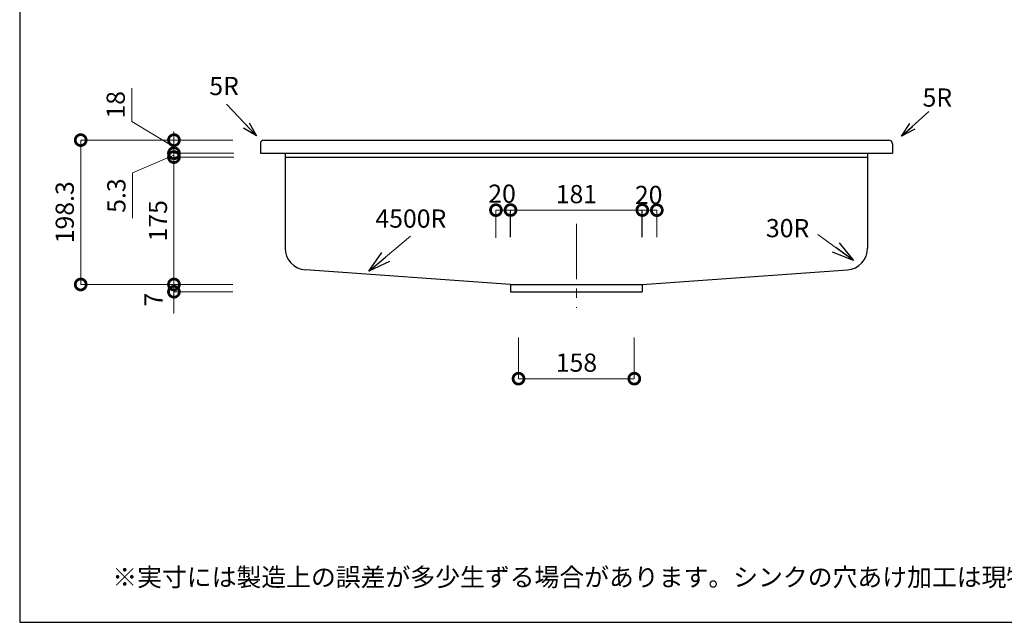
# Model space of a CAD drawing. Units: millimetres. Extents: x 104 to 2784, y 4 to 2024.
# Drawn here: x 104 to 1456, y 4 to 832 of the extents above; entities that cross this region are included whole.
import ezdxf
from ezdxf.enums import TextEntityAlignment as Align

# ---------------------------------------------------------------- set-up
doc = ezdxf.new("R2010")
doc.units = ezdxf.units.MM
doc.header["$LTSCALE"] = 4
doc.linetypes.add('CENTER2', pattern=[28.575, 19.05, -3.175, 3.175, -3.175])
doc.layers.add('Cen', color=7, linetype='CENTER2', lineweight=15)
doc.layers.add('実形', color=7, linetype='Continuous')
doc.layers.add('補助', color=7, linetype='Continuous')
doc.styles.add('ms明朝', font='MS Mincho.ttf')
doc.styles.get("Standard").update_dxf_attribs({"font": 'txt.shx', "bigfont": 'bigfont.shx'})
doc.dimstyles.new('ISO-25', dxfattribs={"dimtxt": 25, "dimasz": 30, "dimexe": 0, "dimexo": 65, "dimgap": 6.25, "dimtad": 1, "dimdsep": 46, "dimtxsty": 'Standard', "dimblk": 'DOTSMALL', "dimcen": 2.5, "dimadec": 0, "dimazin": 0, "dimtfac": 1, "dimtmove": 0, "dimatfit": 3, "dimldrblk": 'OPEN30', "dimfxl": 1, "dimlwd": 15, "dimlwe": 15, "dimarcsym": 0})

# ---------------------------------------------------------------- blocks, each defined once
blk = doc.blocks.new('_DotSmall')
at = {"color": 0, "const_width": 0.5}
blk.add_lwpolyline([(-0.0625, 0, 1), (0.0625, 0, 1)], format="xyb", close=True, dxfattribs=at)
blk = doc.blocks.new('*D19')
at = {"color": 0, "lineweight": 15}
for p, q in [((789, 395.1), (789, 338.7)), ((948, 395.1), (948, 338.7)), ((948, 338.7), (789, 338.7))]:
    blk.add_line(p, q, dxfattribs=at)
at = {"layer": 'Defpoints', "color": 0}
for p in [(789, 460.1), (948, 460.1), (789, 338.7)]:
    blk.add_point(p, dxfattribs=at)
at = {"color": 0, "lineweight": 15, "xscale": 30, "yscale": 30, "zscale": 30, "rotation": 180}
blk.add_blockref('_DotSmall', (789, 338.7), dxfattribs=at)
at = {"color": 0, "lineweight": 15, "xscale": 30, "yscale": 30, "zscale": 30}
blk.add_blockref('_DotSmall', (948, 338.7), dxfattribs=at)
at = {"color": 0, "insert": (868.5, 357.5), "char_height": 25, "attachment_point": 5}
blk.add_mtext('158', dxfattribs=at)
blk = doc.blocks.new('_Open30')
at = {"color": 0, "lineweight": -2}
for p, q in [((-1, 0.268), (0, 0)), ((0, 0), (-1, -0.268)), ((0, 0), (-1, 0))]:
    blk.add_line(p, q, dxfattribs=at)
blk = doc.blocks.new('*D20')
at = {"color": 0, "lineweight": 15}
for p, q in [((778, 533.1), (778, 570.3)), ((959, 570.3), (778, 570.3)), ((959, 533.1), (959, 570.3))]:
    blk.add_line(p, q, dxfattribs=at)
at = {"layer": 'Defpoints', "color": 0}
for p in [(778, 570.3), (778, 468.1), (959, 468.1)]:
    blk.add_point(p, dxfattribs=at)
at = {"color": 0, "lineweight": 15, "xscale": 30, "yscale": 30, "zscale": 30, "rotation": 180}
blk.add_blockref('_DotSmall', (778, 570.3), dxfattribs=at)
at = {"color": 0, "lineweight": 15, "xscale": 30, "yscale": 30, "zscale": 30}
blk.add_blockref('_DotSmall', (959, 570.3), dxfattribs=at)
at = {"color": 0, "insert": (868.5, 589), "char_height": 25, "attachment_point": 5}
blk.add_mtext('181', dxfattribs=at)
blk = doc.blocks.new('*D24')
at = {"layer": 'Defpoints', "color": 0}
for p in [(979, 570.2), (758, 467.3), (979, 468)]:
    blk.add_point(p, dxfattribs=at)
at = {"layer": '実形', "color": 0, "lineweight": 15}
for p, q in [((758, 532.3), (758, 570.2)), ((758, 570.2), (979, 570.2)), ((979, 533), (979, 570.2))]:
    blk.add_line(p, q, dxfattribs=at)
at = {"layer": '実形', "color": 0, "lineweight": 15, "xscale": 30, "yscale": 30, "zscale": 30, "rotation": 180}
blk.add_blockref('_DotSmall', (758, 570.2), dxfattribs=at)
at = {"layer": '実形', "color": 0, "lineweight": 15, "xscale": 30, "yscale": 30, "zscale": 30}
blk.add_blockref('_DotSmall', (979, 570.2), dxfattribs=at)
at = {"layer": '実形', "color": 0, "insert": (766.4, 589.6), "char_height": 25, "attachment_point": 5}
blk.add_mtext('20', dxfattribs=at)
blk = doc.blocks.new('*D87')
at = {"layer": 'Defpoints', "color": 0}
for p in [(461.9, 666.4), (315.8, 648.4), (461.9, 648.4)]:
    blk.add_point(p, dxfattribs=at)
at = {"layer": '実形', "color": 0, "lineweight": 15}
for p, q in [((257.9, 692), (257.9, 737.8)), ((315.8, 657.4), (257.9, 692)), ((396.9, 666.4), (315.8, 666.4)), ((315.8, 666.4), (315.8, 648.4)), ((396.9, 648.4), (315.8, 648.4))]:
    blk.add_line(p, q, dxfattribs=at)
at = {"layer": '実形', "color": 0, "lineweight": 15, "xscale": 30, "yscale": 30, "zscale": 30}
for p, rotation in [((315.8, 666.4), 90), ((315.8, 648.4), 270)]:
    blk.add_blockref('_DotSmall', p, dxfattribs=dict(at, rotation=rotation))
at = {"layer": '実形', "color": 0, "insert": (239.1, 714.9), "char_height": 25, "attachment_point": 5, "rotation": 90}
blk.add_mtext('18', dxfattribs=at)
blk = doc.blocks.new('*D88')
at = {"layer": 'Defpoints', "color": 0}
for p in [(315.8, 643.1), (462.9, 648.4), (462.9, 643.1)]:
    blk.add_point(p, dxfattribs=at)
at = {"layer": '実形', "color": 0, "lineweight": 15}
for p, q in [((315.8, 648.4), (315.8, 678.4)), ((315.8, 645.8), (258.8, 621.5)), ((397.9, 648.4), (315.8, 648.4)), ((315.8, 648.4), (315.8, 643.1)), ((315.8, 648.4), (315.8, 643.1)), ((397.9, 643.1), (315.8, 643.1)), ((315.8, 643.1), (315.8, 613.1)), ((258.8, 621.5), (258.8, 559))]:
    blk.add_line(p, q, dxfattribs=at)
at = {"layer": '実形', "color": 0, "lineweight": 15, "xscale": 30, "yscale": 30, "zscale": 30}
for p, rotation in [((315.8, 648.4), 270), ((315.8, 643.1), 90)]:
    blk.add_blockref('_DotSmall', p, dxfattribs=dict(at, rotation=rotation))
at = {"layer": '実形', "color": 0, "insert": (240, 590.2), "char_height": 25, "attachment_point": 5, "rotation": 90}
blk.add_mtext('5.3', dxfattribs=at)
blk = doc.blocks.new('*D89')
at = {"layer": 'Defpoints', "color": 0}
for p in [(462, 643.1), (315.8, 468.1), (461.9, 468.1)]:
    blk.add_point(p, dxfattribs=at)
at = {"layer": '実形', "color": 0, "lineweight": 15}
for p, q in [((397, 643.1), (315.8, 643.1)), ((315.8, 643.1), (315.8, 468.1)), ((396.9, 468.1), (315.8, 468.1))]:
    blk.add_line(p, q, dxfattribs=at)
at = {"layer": '実形', "color": 0, "lineweight": 15, "xscale": 30, "yscale": 30, "zscale": 30}
for p, rotation in [((315.8, 643.1), 90), ((315.8, 468.1), 270)]:
    blk.add_blockref('_DotSmall', p, dxfattribs=dict(at, rotation=rotation))
at = {"layer": '実形', "color": 0, "insert": (297.1, 555.6), "char_height": 25, "attachment_point": 5, "rotation": 90}
blk.add_mtext('175', dxfattribs=at)
blk = doc.blocks.new('*D90')
at = {"layer": 'Defpoints', "color": 0}
for p in [(396.9, 666.4), (187.8, 468.1), (396.9, 468.1)]:
    blk.add_point(p, dxfattribs=at)
at = {"layer": '実形', "color": 0, "lineweight": 15}
for p, q in [((331.9, 666.4), (187.8, 666.4)), ((187.8, 666.4), (187.8, 468.1)), ((331.9, 468.1), (187.8, 468.1))]:
    blk.add_line(p, q, dxfattribs=at)
at = {"layer": '実形', "color": 0, "lineweight": 15, "xscale": 30, "yscale": 30, "zscale": 30}
for p, rotation in [((187.8, 666.4), 90), ((187.8, 468.1), 270)]:
    blk.add_blockref('_DotSmall', p, dxfattribs=dict(at, rotation=rotation))
at = {"layer": '実形', "color": 0, "insert": (169.1, 567.3), "char_height": 25, "attachment_point": 5, "rotation": 90}
blk.add_mtext('198.3', dxfattribs=at)
blk = doc.blocks.new('*D91')
at = {"layer": 'Defpoints', "color": 0}
for p in [(461.9, 468.1), (315.8, 458.1), (461.9, 458.1)]:
    blk.add_point(p, dxfattribs=at)
at = {"layer": '実形', "color": 0, "lineweight": 15}
for p, q in [((315.8, 468.1), (315.8, 498.1)), ((396.9, 468.1), (315.8, 468.1)), ((315.8, 468.1), (315.8, 458.1)), ((396.9, 458.1), (315.8, 458.1)), ((315.8, 458.1), (315.8, 428.1))]:
    blk.add_line(p, q, dxfattribs=at)
at = {"layer": '実形', "color": 0, "lineweight": 15, "xscale": 30, "yscale": 30, "zscale": 30}
for p, rotation in [((315.8, 468.1), 270), ((315.8, 458.1), 90)]:
    blk.add_blockref('_DotSmall', p, dxfattribs=dict(at, rotation=rotation))
at = {"layer": '実形', "color": 0, "insert": (291, 447.3), "char_height": 25, "attachment_point": 5, "rotation": 90}
blk.add_mtext('7', dxfattribs=at)

msp = doc.modelspace()

# ---------------------------------------------------------------- linework, layer by layer
for p, q in [((439.46, 666.437), (1297.46, 666.437)), ((434.46, 648.437), (1302.46, 648.437)), ((468.46, 648.437), (468.46, 518.144)), ((468.46, 643.137), (1268.46, 643.137)), ((1268.46, 648.437), (1268.46, 518.144)), ((777.96, 468.137), (958.96, 468.137)), ((777.96, 458.137), (958.96, 458.137))]:
    msp.add_line(p, q)
at = {"layer": 'Cen'}
msp.add_line((868.46, 551.443), (868.46, 435.882), dxfattribs=at)
at = {"layer": '実形'}
for p, q in [((434.46, 661.437), (434.46, 648.437)), ((1302.46, 661.437), (1302.46, 648.437)), ((777.96, 533.137), (777.96, 568.415)), ((958.96, 533.137), (958.96, 570.29)), ((777.96, 468.137), (496.327, 488.22)), ((958.96, 468.137), (1240.594, 488.22)), ((777.96, 468.137), (777.96, 458.137)), ((958.96, 468.137), (958.96, 458.137))]:
    msp.add_line(p, q, dxfattribs=at)
for centre, radius, start, end in [((439.46, 661.437), 5, 90, 180), ((1297.46, 661.437), 5, 0, 90), ((498.46, 518.144), 30, 180, 265.921189), ((1238.46, 518.144), 30, 274.078811, 0)]:
    msp.add_arc(centre, radius, start, end, dxfattribs=at)
at = {"layer": '補助'}
for p, q in [((104, 2024), (104, 4)), ((104, 4), (2784, 4))]:
    msp.add_line(p, q, dxfattribs=at)

# ---------------------------------------------------------------- texts
msp.add_text('4500R', height=25).set_placement((592.465, 538.337), align=Align.BOTTOM_LEFT)
msp.add_text('30R', height=25).set_placement((1128.734, 532.997))
at = {"style": 'ms明朝'}
msp.add_text('※実寸には製造上の誤差が多少生ずる場合があります。シンクの穴あけ加工は現物合わせにてお願いします。', height=25, dxfattribs=at).set_placement((231.166, 53.512))
at = {"layer": '実形'}
for p in [(404.919, 753.241), (1384.449, 737.384)]:
    msp.add_text('5R', height=25, dxfattribs=at).set_placement(p, align=Align.TOP_RIGHT)
msp.add_text('20', height=25, dxfattribs=at).set_placement((948.814, 578.582))

# ---------------------------------------------------------------- dimensions: what is measured, and where the dimension line sits
dim = msp.add_linear_dim(base=(777.96, 570.29), p1=(958.96, 468.137), p2=(777.96, 468.137), dimstyle='ISO-25')
dim.commit()
dim.dimension.update_dxf_attribs({"geometry": '*D20', "text_midpoint": (868.46, 589.04)})
dim = msp.add_linear_dim(base=(788.96, 338.742), p1=(947.96, 460.137), p2=(788.96, 460.137), text='158', dimstyle='ISO-25')
dim.commit()
dim.dimension.update_dxf_attribs({"geometry": '*D19', "text_midpoint": (868.46, 357.492)})
for base, p1, p2, picture, middle in [((315.841, 648.437), (461.919, 666.437), (461.919, 648.437), '*D87', (257.856, 698.254)), ((315.841, 643.137), (462.898, 648.437), (462.898, 643.137), '*D88', (258.774, 615.21))]:
    dim = msp.add_linear_dim(base=base, p1=p1, p2=p2, angle=90, dimstyle='ISO-25', override={"dimtmove": 1}, dxfattribs=at)
    dim.commit()
    dim.dimension.update_dxf_attribs({"geometry": picture, "text_midpoint": middle, "dimtype": 160})
for base, p1, p2, picture, middle in [((187.821, 468.137), (396.919, 666.437), (396.919, 468.137), '*D90', (169.071, 567.287)), ((315.841, 468.137), (461.979, 643.137), (461.919, 468.137), '*D89', (297.091, 555.637))]:
    dim = msp.add_linear_dim(base=base, p1=p1, p2=p2, angle=90, dimstyle='ISO-25', override={"dimtmove": 1}, dxfattribs=at)
    dim.commit()
    dim.dimension.update_dxf_attribs({"geometry": picture, "text_midpoint": middle})
dim = msp.add_linear_dim(base=(978.96, 570.188), p1=(757.96, 467.326), p2=(978.96, 467.981), text='20', dimstyle='ISO-25', override={"dimtmove": 1}, dxfattribs=at)
dim.commit()
dim.dimension.update_dxf_attribs({"geometry": '*D24', "text_midpoint": (766.399, 570.881), "dimtype": 160})
dim = msp.add_linear_dim(base=(315.841, 458.137), p1=(461.919, 468.137), p2=(461.919, 458.137), angle=90, text='7', dimstyle='ISO-25', override={"dimtmove": 1}, dxfattribs=at)
dim.commit()
dim.dimension.update_dxf_attribs({"geometry": '*D91', "text_midpoint": (309.767, 447.341), "dimtype": 160})

# ---------------------------------------------------------------- leaders
msp.add_leader([(583.521, 486.479), (640.766, 534.527)], dimstyle='ISO-25', override={"dimgap": 6.25, "dimtad": 0, "dimtih": 1, "dimtoh": 1, "dimtmove": 1})
at = {"layer": 'Cen'}
msp.add_leader([(1249.041, 501.076), (1199.926, 536.949)], dimstyle='ISO-25', override={"dimgap": 6.25, "dimtad": 0, "dimtmove": 1}, dxfattribs=at)
at = {"layer": '実形'}
for points in [[(429, 672.106), (388.127, 715.814)], [(1315.027, 671.845), (1352.415, 705.584)]]:
    msp.add_leader(points, dimstyle='ISO-25', override={"dimasz": 20, "dimgap": 6.25, "dimtad": 0}, dxfattribs=at)

doc.saveas('drawing.dxf')
